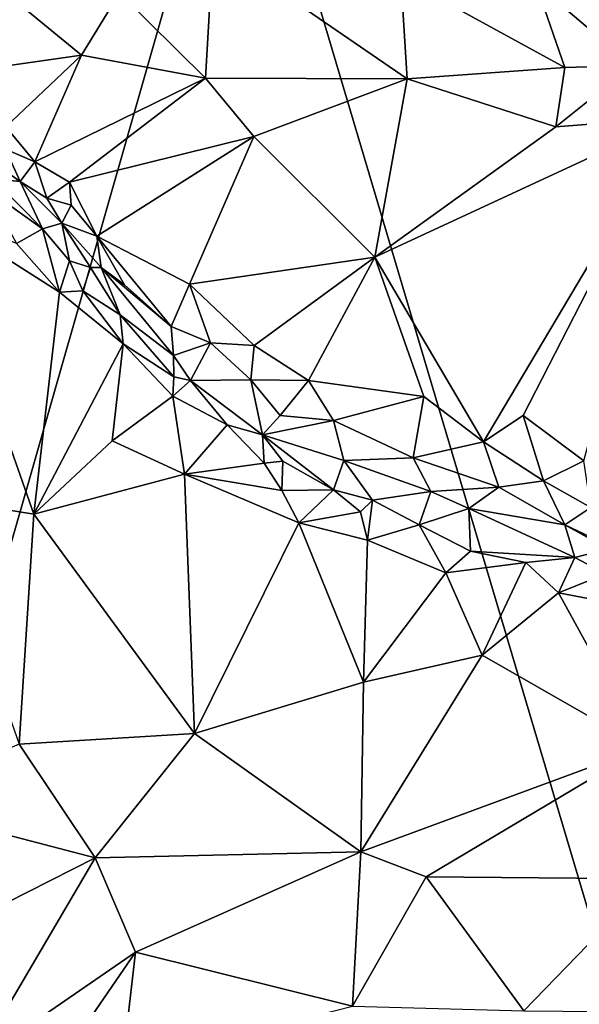
# Model space of a CAD drawing. Units: metres. Extents: x 26.5 to 31.3, y -9.6 to 14.7.
# Drawn here: x 28.1 to 28.8, y -8.6 to -7.4 of the extents above; entities that cross this region are included whole.
import ezdxf

# ---------------------------------------------------------------- set-up
doc = ezdxf.new("R2010")
doc.units = ezdxf.units.M

msp = doc.modelspace()

# ---------------------------------------------------------------- linework, layer by layer
at = {"layer": '1'}
for points in [[(28.3675, -7.0682, -1.4808), (29.1633, -6.8603, -1.4959), (30.632, -7.5478, -1.5018)], [(26.5824, -7.0887, -1.4208), (28.3675, -7.0682, -1.4808), (27.8335, -8.9342, -1.4401)], [(28.96, -9.0619, -1.4612), (27.8335, -8.9342, -1.4401), (28.3675, -7.0682, -1.4808)], [(28.96, -9.0619, -1.4612), (28.3675, -7.0682, -1.4808), (30.632, -7.5478, -1.5018)], [(28.2213, -7.3723, -1.1845), (28.3251, -7.4752, -1.1833), (28.3345, -7.315, -1.1784)], [(28.3345, -7.315, -1.1784), (28.3251, -7.4752, -1.1833), (28.5684, -7.476, -1.1685)], [(28.3345, -7.315, -1.1784), (28.5684, -7.476, -1.1685), (28.5609, -7.3536, -1.1639)], [(28.7977, -7.324, -1.102), (28.7237, -7.3609, -1.1354), (28.895, -7.4112, -1.0922)], [(27.9812, -7.4751, -1.1621), (28.1755, -7.4473, -1.1824), (28.0413, -7.3374, -1.1638)], [(28.0413, -7.3374, -1.1638), (28.1755, -7.4473, -1.1824), (28.2213, -7.3723, -1.1845)], [(28.5684, -7.476, -1.1685), (28.7587, -7.4623, -1.1397), (28.5609, -7.3536, -1.1639)], [(28.7237, -7.3609, -1.1354), (28.5609, -7.3536, -1.1639), (28.7587, -7.4623, -1.1397)], [(28.7237, -7.3609, -1.1354), (28.7587, -7.4623, -1.1397), (28.8402, -7.46, -1.1208)], [(28.7237, -7.3609, -1.1354), (28.8402, -7.46, -1.1208), (28.895, -7.4112, -1.0922)], [(28.2213, -7.3723, -1.1845), (28.1755, -7.4473, -1.1824), (28.3251, -7.4752, -1.1833)], [(27.9812, -7.4751, -1.1621), (28.0843, -7.5337, -1.1669), (28.1755, -7.4473, -1.1824)], [(28.0843, -7.5337, -1.1669), (28.1193, -7.576, -1.1653), (28.1755, -7.4473, -1.1824)], [(28.1755, -7.4473, -1.1824), (28.1193, -7.576, -1.1653), (28.3251, -7.4752, -1.1833)], [(28.5684, -7.476, -1.1685), (28.7478, -7.534, -1.1311), (28.7587, -7.4623, -1.1397)], [(28.7587, -7.4623, -1.1397), (28.7478, -7.534, -1.1311), (28.8402, -7.46, -1.1208)], [(28.8402, -7.46, -1.1208), (28.7478, -7.534, -1.1311), (28.8931, -7.5227, -1.1066)], [(28.1193, -7.576, -1.1653), (28.1612, -7.6006, -1.1624), (28.3251, -7.4752, -1.1833)], [(28.3251, -7.4752, -1.1833), (28.1612, -7.6006, -1.1624), (28.3836, -7.5455, -1.1722)], [(28.3251, -7.4752, -1.1833), (28.3836, -7.5455, -1.1722), (28.5684, -7.476, -1.1685)], [(28.3836, -7.5455, -1.1722), (28.5296, -7.6912, -1.1307), (28.5684, -7.476, -1.1685)], [(28.5684, -7.476, -1.1685), (28.5296, -7.6912, -1.1307), (28.7478, -7.534, -1.1311)], [(28.5296, -7.6912, -1.1307), (28.6605, -7.9139, -1.0409), (28.8931, -7.5227, -1.1066)], [(28.7478, -7.534, -1.1311), (28.5296, -7.6912, -1.1307), (28.8931, -7.5227, -1.1066)], [(28.8931, -7.5227, -1.1066), (28.6605, -7.9139, -1.0409), (28.7085, -7.8818, -1.0402)], [(28.7085, -7.8818, -1.0402), (28.7816, -7.9367, -1.006), (28.8931, -7.5227, -1.1066)], [(28.0843, -7.5337, -1.1669), (28.0838, -7.5608, -1.1694), (28.1193, -7.576, -1.1653)], [(28.1612, -7.6006, -1.1624), (28.194, -7.6655, -1.1566), (28.3836, -7.5455, -1.1722)], [(28.194, -7.6655, -1.1566), (28.3058, -7.7237, -1.1372), (28.3836, -7.5455, -1.1722)], [(28.3836, -7.5455, -1.1722), (28.3058, -7.7237, -1.1372), (28.5296, -7.6912, -1.1307)], [(28.0838, -7.5608, -1.1694), (28.0698, -7.5775, -1.1923), (28.1017, -7.5997, -1.1845)], [(28.0838, -7.5608, -1.1694), (28.1017, -7.5997, -1.1845), (28.1193, -7.576, -1.1653)], [(28.1193, -7.576, -1.1653), (28.1017, -7.5997, -1.1845), (28.1338, -7.62, -1.174)], [(28.1193, -7.576, -1.1653), (28.1338, -7.62, -1.174), (28.1612, -7.6006, -1.1624)], [(28.0698, -7.5775, -1.1923), (28.0686, -7.5966, -1.2434), (28.1017, -7.5997, -1.1845)], [(28.0686, -7.5966, -1.2434), (28.0613, -7.6088, -1.2597), (28.1283, -7.657, -1.2531)], [(28.1017, -7.5997, -1.1845), (28.0686, -7.5966, -1.2434), (28.1283, -7.657, -1.2531)], [(28.1338, -7.62, -1.174), (28.1017, -7.5997, -1.1845), (28.1517, -7.6502, -1.1857)], [(28.1017, -7.5997, -1.1845), (28.1283, -7.657, -1.2531), (28.1517, -7.6502, -1.1857)], [(28.0613, -7.6088, -1.2597), (28.097, -7.6744, -1.2638), (28.1283, -7.657, -1.2531)], [(28.1612, -7.6006, -1.1624), (28.1338, -7.62, -1.174), (28.1629, -7.6281, -1.1626)], [(28.1612, -7.6006, -1.1624), (28.1629, -7.6281, -1.1626), (28.194, -7.6655, -1.1566)], [(28.1338, -7.62, -1.174), (28.1517, -7.6502, -1.1857), (28.1629, -7.6281, -1.1626)], [(27.9879, -7.6306, -1.2646), (27.9963, -7.9811, -1.2207), (28.1182, -8.0011, -1.2259)], [(28.1182, -8.0011, -1.2259), (28.1491, -7.7332, -1.2604), (27.9879, -7.6306, -1.2646)], [(28.097, -7.6744, -1.2638), (27.9879, -7.6306, -1.2646), (28.1491, -7.7332, -1.2604)], [(28.1629, -7.6281, -1.1626), (28.1517, -7.6502, -1.1857), (28.194, -7.6655, -1.1566)], [(28.097, -7.6744, -1.2638), (28.1491, -7.7332, -1.2604), (28.1283, -7.657, -1.2531)], [(28.1517, -7.6502, -1.1857), (28.1283, -7.657, -1.2531), (28.1611, -7.6954, -1.2528)], [(28.1283, -7.657, -1.2531), (28.1491, -7.7332, -1.2604), (28.1611, -7.6954, -1.2528)], [(28.1517, -7.6502, -1.1857), (28.1611, -7.6954, -1.2528), (28.1864, -7.7036, -1.2195)], [(28.194, -7.6655, -1.1566), (28.1517, -7.6502, -1.1857), (28.1991, -7.7036, -1.1774)], [(28.1517, -7.6502, -1.1857), (28.1864, -7.7036, -1.2195), (28.1991, -7.7036, -1.1774)], [(28.194, -7.6655, -1.1566), (28.1991, -7.7036, -1.1774), (28.2273, -7.7245, -1.158)], [(28.194, -7.6655, -1.1566), (28.2273, -7.7245, -1.158), (28.2839, -7.7748, -1.1372)], [(28.194, -7.6655, -1.1566), (28.2839, -7.7748, -1.1372), (28.3058, -7.7237, -1.1372)], [(28.1611, -7.6954, -1.2528), (28.1491, -7.7332, -1.2604), (28.1771, -7.7315, -1.2573)], [(28.1611, -7.6954, -1.2528), (28.1771, -7.7315, -1.2573), (28.1864, -7.7036, -1.2195)], [(28.5296, -7.6912, -1.1307), (28.3058, -7.7237, -1.1372), (28.3838, -7.7975, -1.1148)], [(28.3838, -7.7975, -1.1148), (28.4492, -7.8396, -1.0965), (28.5296, -7.6912, -1.1307)], [(28.4492, -7.8396, -1.0965), (28.5885, -7.8592, -1.07), (28.5296, -7.6912, -1.1307)], [(28.5296, -7.6912, -1.1307), (28.5885, -7.8592, -1.07), (28.6605, -7.9139, -1.0409)], [(28.1864, -7.7036, -1.2195), (28.1771, -7.7315, -1.2573), (28.2222, -7.7605, -1.2367)], [(28.1991, -7.7036, -1.1774), (28.1864, -7.7036, -1.2195), (28.2222, -7.7605, -1.2367)], [(28.1991, -7.7036, -1.1774), (28.2222, -7.7605, -1.2367), (28.2866, -7.8097, -1.1637)], [(28.2839, -7.7748, -1.1372), (28.1991, -7.7036, -1.1774), (28.2866, -7.8097, -1.1637)], [(28.2273, -7.7245, -1.158), (28.1991, -7.7036, -1.1774), (28.2839, -7.7748, -1.1372)], [(28.3058, -7.7237, -1.1372), (28.2839, -7.7748, -1.1372), (28.3312, -7.7943, -1.1248)], [(28.3058, -7.7237, -1.1372), (28.3312, -7.7943, -1.1248), (28.3838, -7.7975, -1.1148)], [(28.1491, -7.7332, -1.2604), (28.1182, -8.0011, -1.2259), (28.226, -7.7956, -1.2513)], [(28.1491, -7.7332, -1.2604), (28.226, -7.7956, -1.2513), (28.1771, -7.7315, -1.2573)], [(28.1771, -7.7315, -1.2573), (28.226, -7.7956, -1.2513), (28.2222, -7.7605, -1.2367)], [(28.2222, -7.7605, -1.2367), (28.226, -7.7956, -1.2513), (28.287, -7.8355, -1.2157)], [(28.2222, -7.7605, -1.2367), (28.287, -7.8355, -1.2157), (28.2866, -7.8097, -1.1637)], [(28.2839, -7.7748, -1.1372), (28.2866, -7.8097, -1.1637), (28.3312, -7.7943, -1.1248)], [(28.1182, -8.0011, -1.2259), (28.2125, -7.9125, -1.239), (28.226, -7.7956, -1.2513)], [(28.226, -7.7956, -1.2513), (28.2125, -7.9125, -1.239), (28.2856, -7.8587, -1.2347)], [(28.226, -7.7956, -1.2513), (28.2856, -7.8587, -1.2347), (28.287, -7.8355, -1.2157)], [(28.2866, -7.8097, -1.1637), (28.3069, -7.8396, -1.1822), (28.3312, -7.7943, -1.1248)], [(28.3312, -7.7943, -1.1248), (28.3069, -7.8396, -1.1822), (28.3798, -7.8389, -1.1144)], [(28.3312, -7.7943, -1.1248), (28.3798, -7.8389, -1.1144), (28.3838, -7.7975, -1.1148)], [(28.3838, -7.7975, -1.1148), (28.3798, -7.8389, -1.1144), (28.4492, -7.8396, -1.0965)], [(28.2866, -7.8097, -1.1637), (28.287, -7.8355, -1.2157), (28.3069, -7.8396, -1.1822)], [(28.287, -7.8355, -1.2157), (28.2856, -7.8587, -1.2347), (28.3069, -7.8396, -1.1822)], [(28.3069, -7.8396, -1.1822), (28.2856, -7.8587, -1.2347), (28.3511, -7.8934, -1.2086)], [(28.3069, -7.8396, -1.1822), (28.3938, -7.9051, -1.163), (28.3798, -7.8389, -1.1144)], [(28.3069, -7.8396, -1.1822), (28.3511, -7.8934, -1.2086), (28.3938, -7.9051, -1.163)], [(28.3798, -7.8389, -1.1144), (28.3938, -7.9051, -1.163), (28.4154, -7.882, -1.117)], [(28.3798, -7.8389, -1.1144), (28.4154, -7.882, -1.117), (28.4492, -7.8396, -1.0965)], [(28.4492, -7.8396, -1.0965), (28.4154, -7.882, -1.117), (28.4794, -7.8881, -1.0889)], [(28.4492, -7.8396, -1.0965), (28.4794, -7.8881, -1.0889), (28.5885, -7.8592, -1.07)], [(28.2125, -7.9125, -1.239), (28.2997, -7.9527, -1.2287), (28.2856, -7.8587, -1.2347)], [(28.2856, -7.8587, -1.2347), (28.2997, -7.9527, -1.2287), (28.3511, -7.8934, -1.2086)], [(28.4794, -7.8881, -1.0889), (28.5758, -7.9332, -1.0674), (28.5885, -7.8592, -1.07)], [(28.5885, -7.8592, -1.07), (28.5758, -7.9332, -1.0674), (28.6605, -7.9139, -1.0409)], [(28.4154, -7.882, -1.117), (28.3938, -7.9051, -1.163), (28.4794, -7.8881, -1.0889)], [(28.7085, -7.8818, -1.0402), (28.6605, -7.9139, -1.0409), (28.7328, -7.9606, -1.0201)], [(28.7085, -7.8818, -1.0402), (28.7328, -7.9606, -1.0201), (28.7816, -7.9367, -1.006)], [(28.3511, -7.8934, -1.2086), (28.2997, -7.9527, -1.2287), (28.3961, -7.9395, -1.2092)], [(28.3938, -7.9051, -1.163), (28.3511, -7.8934, -1.2086), (28.3961, -7.9395, -1.2092)], [(28.4794, -7.8881, -1.0889), (28.3938, -7.9051, -1.163), (28.4922, -7.9364, -1.1109)], [(28.4794, -7.8881, -1.0889), (28.4922, -7.9364, -1.1109), (28.5758, -7.9332, -1.0674)], [(28.3938, -7.9051, -1.163), (28.3961, -7.9395, -1.2092), (28.4184, -7.937, -1.1906)], [(28.3938, -7.9051, -1.163), (28.4184, -7.937, -1.1906), (28.4796, -7.9717, -1.1809)], [(28.3938, -7.9051, -1.163), (28.4796, -7.9717, -1.1809), (28.4922, -7.9364, -1.1109)], [(28.2125, -7.9125, -1.239), (28.1182, -8.0011, -1.2259), (28.2997, -7.9527, -1.2287)], [(28.5758, -7.9332, -1.0674), (28.679, -7.9685, -1.0411), (28.6605, -7.9139, -1.0409)], [(28.6605, -7.9139, -1.0409), (28.679, -7.9685, -1.0411), (28.7328, -7.9606, -1.0201)], [(28.3961, -7.9395, -1.2092), (28.2997, -7.9527, -1.2287), (28.4171, -7.9723, -1.2087)], [(28.3961, -7.9395, -1.2092), (28.4171, -7.9723, -1.2087), (28.4184, -7.937, -1.1906)], [(28.4184, -7.937, -1.1906), (28.4171, -7.9723, -1.2087), (28.4796, -7.9717, -1.1809)], [(28.4922, -7.9364, -1.1109), (28.4796, -7.9717, -1.1809), (28.5266, -7.9841, -1.1539)], [(28.5758, -7.9332, -1.0674), (28.4922, -7.9364, -1.1109), (28.5969, -7.9738, -1.0791)], [(28.4922, -7.9364, -1.1109), (28.5266, -7.9841, -1.1539), (28.5969, -7.9738, -1.0791)], [(28.5758, -7.9332, -1.0674), (28.5969, -7.9738, -1.0791), (28.679, -7.9685, -1.0411)], [(28.7816, -7.9367, -1.006), (28.7328, -7.9606, -1.0201), (28.79, -7.9931, -1.0071)], [(28.1182, -8.0011, -1.2259), (28.3118, -8.2654, -1.1639), (28.2997, -7.9527, -1.2287)], [(28.2997, -7.9527, -1.2287), (28.3118, -8.2654, -1.1639), (28.4378, -8.0113, -1.2037)], [(28.2997, -7.9527, -1.2287), (28.4378, -8.0113, -1.2037), (28.4171, -7.9723, -1.2087)], [(28.679, -7.9685, -1.0411), (28.5969, -7.9738, -1.0791), (28.643, -7.9943, -1.073)], [(28.679, -7.9685, -1.0411), (28.643, -7.9943, -1.073), (28.7588, -8.014, -1.0297)], [(28.679, -7.9685, -1.0411), (28.7588, -8.014, -1.0297), (28.7328, -7.9606, -1.0201)], [(28.7328, -7.9606, -1.0201), (28.7588, -8.014, -1.0297), (28.79, -7.9931, -1.0071)], [(28.4171, -7.9723, -1.2087), (28.4378, -8.0113, -1.2037), (28.4796, -7.9717, -1.1809)], [(28.4796, -7.9717, -1.1809), (28.4378, -8.0113, -1.2037), (28.5123, -7.9981, -1.182)], [(28.4796, -7.9717, -1.1809), (28.5123, -7.9981, -1.182), (28.5266, -7.9841, -1.1539)], [(28.5969, -7.9738, -1.0791), (28.5266, -7.9841, -1.1539), (28.5827, -8.0139, -1.1618)], [(28.5969, -7.9738, -1.0791), (28.5827, -8.0139, -1.1618), (28.643, -7.9943, -1.073)], [(27.9963, -7.9811, -1.2207), (28.1003, -8.2782, -1.1646), (28.1182, -8.0011, -1.2259)], [(28.5123, -7.9981, -1.182), (28.5207, -8.0322, -1.1856), (28.5266, -7.9841, -1.1539)], [(28.5266, -7.9841, -1.1539), (28.5207, -8.0322, -1.1856), (28.5827, -8.0139, -1.1618)], [(28.1182, -8.0011, -1.2259), (28.1003, -8.2782, -1.1646), (28.3118, -8.2654, -1.1639)], [(28.5123, -7.9981, -1.182), (28.4378, -8.0113, -1.2037), (28.5207, -8.0322, -1.1856)], [(28.5827, -8.0139, -1.1618), (28.6447, -8.0458, -1.1524), (28.643, -7.9943, -1.073)], [(28.643, -7.9943, -1.073), (28.6447, -8.0458, -1.1524), (28.7706, -8.0531, -1.1068)], [(28.643, -7.9943, -1.073), (28.7706, -8.0531, -1.1068), (28.7588, -8.014, -1.0297)], [(28.79, -7.9931, -1.0071), (28.7588, -8.014, -1.0297), (28.791, -8.0291, -1.0356)], [(28.4378, -8.0113, -1.2037), (28.3118, -8.2654, -1.1639), (28.5157, -8.2037, -1.1567)], [(28.5207, -8.0322, -1.1856), (28.4378, -8.0113, -1.2037), (28.5157, -8.2037, -1.1567)], [(28.5827, -8.0139, -1.1618), (28.5207, -8.0322, -1.1856), (28.6151, -8.0719, -1.1624)], [(28.6447, -8.0458, -1.1524), (28.5827, -8.0139, -1.1618), (28.6151, -8.0719, -1.1624)], [(28.7588, -8.014, -1.0297), (28.7706, -8.0531, -1.1068), (28.8109, -8.0426, -1.0657)], [(28.7588, -8.014, -1.0297), (28.8109, -8.0426, -1.0657), (28.791, -8.0291, -1.0356)], [(28.5207, -8.0322, -1.1856), (28.5157, -8.2037, -1.1567), (28.6151, -8.0719, -1.1624)], [(28.6447, -8.0458, -1.1524), (28.6151, -8.0719, -1.1624), (28.7116, -8.0592, -1.1387)], [(28.7706, -8.0531, -1.1068), (28.6447, -8.0458, -1.1524), (28.7116, -8.0592, -1.1387)], [(28.7706, -8.0531, -1.1068), (28.8082, -8.073, -1.1127), (28.8109, -8.0426, -1.0657)], [(28.6151, -8.0719, -1.1624), (28.6589, -8.1709, -1.1415), (28.7116, -8.0592, -1.1387)], [(28.7116, -8.0592, -1.1387), (28.6589, -8.1709, -1.1415), (28.7508, -8.0957, -1.1311)], [(28.7116, -8.0592, -1.1387), (28.7508, -8.0957, -1.1311), (28.7706, -8.0531, -1.1068)], [(28.7508, -8.0957, -1.1311), (28.8082, -8.073, -1.1127), (28.7706, -8.0531, -1.1068)], [(28.6151, -8.0719, -1.1624), (28.5157, -8.2037, -1.1567), (28.6589, -8.1709, -1.1415)], [(28.8082, -8.073, -1.1127), (28.7508, -8.0957, -1.1311), (28.8938, -8.1233, -1.0928)], [(28.6589, -8.1709, -1.1415), (28.8536, -8.2826, -1.0806), (28.7508, -8.0957, -1.1311)], [(28.7508, -8.0957, -1.1311), (28.8536, -8.2826, -1.0806), (28.8938, -8.1233, -1.0928)], [(28.5157, -8.2037, -1.1567), (28.5126, -8.4081, -1.1066), (28.6589, -8.1709, -1.1415)], [(28.6589, -8.1709, -1.1415), (28.5126, -8.4081, -1.1066), (28.8536, -8.2826, -1.0806)], [(28.5157, -8.2037, -1.1567), (28.3118, -8.2654, -1.1639), (28.5126, -8.4081, -1.1066)], [(28.1003, -8.2782, -1.1646), (28.1921, -8.4153, -1.1275), (28.3118, -8.2654, -1.1639)], [(28.3118, -8.2654, -1.1639), (28.1921, -8.4153, -1.1275), (28.5126, -8.4081, -1.1066)], [(27.9364, -8.3487, -1.1339), (28.1921, -8.4153, -1.1275), (28.1003, -8.2782, -1.1646)], [(28.5126, -8.4081, -1.1066), (28.5912, -8.4383, -1.0846), (28.8536, -8.2826, -1.0806)], [(28.8536, -8.2826, -1.0806), (28.5912, -8.4383, -1.0846), (28.8634, -8.4407, -1.0364)], [(27.9364, -8.3487, -1.1339), (27.9759, -8.5248, -1.0846), (28.1921, -8.4153, -1.1275)], [(27.9759, -8.5248, -1.0846), (28.0463, -8.6626, -1.0419), (28.1921, -8.4153, -1.1275)], [(28.1921, -8.4153, -1.1275), (28.0463, -8.6626, -1.0419), (28.2405, -8.5292, -1.0856)], [(28.1921, -8.4153, -1.1275), (28.2405, -8.5292, -1.0856), (28.5126, -8.4081, -1.1066)], [(28.5126, -8.4081, -1.1066), (28.2405, -8.5292, -1.0856), (28.5025, -8.5945, -1.0365)], [(28.5126, -8.4081, -1.1066), (28.5025, -8.5945, -1.0365), (28.5912, -8.4383, -1.0846)], [(28.5025, -8.5945, -1.0365), (28.7092, -8.6, -1.0096), (28.5912, -8.4383, -1.0846)], [(28.5912, -8.4383, -1.0846), (28.7092, -8.6, -1.0096), (28.8634, -8.4407, -1.0364)], [(28.8634, -8.4407, -1.0364), (28.7092, -8.6, -1.0096), (28.8972, -8.6017, -0.9766)], [(28.0463, -8.6626, -1.0419), (28.1353, -8.6827, -1.0406), (28.2405, -8.5292, -1.0856)], [(28.2405, -8.5292, -1.0856), (28.1353, -8.6827, -1.0406), (28.2249, -8.6651, -1.0411)], [(28.5025, -8.5945, -1.0365), (28.2405, -8.5292, -1.0856), (28.2249, -8.6651, -1.0411)]]:
    msp.add_3dface(points, dxfattribs=at)

doc.saveas('drawing.dxf')
